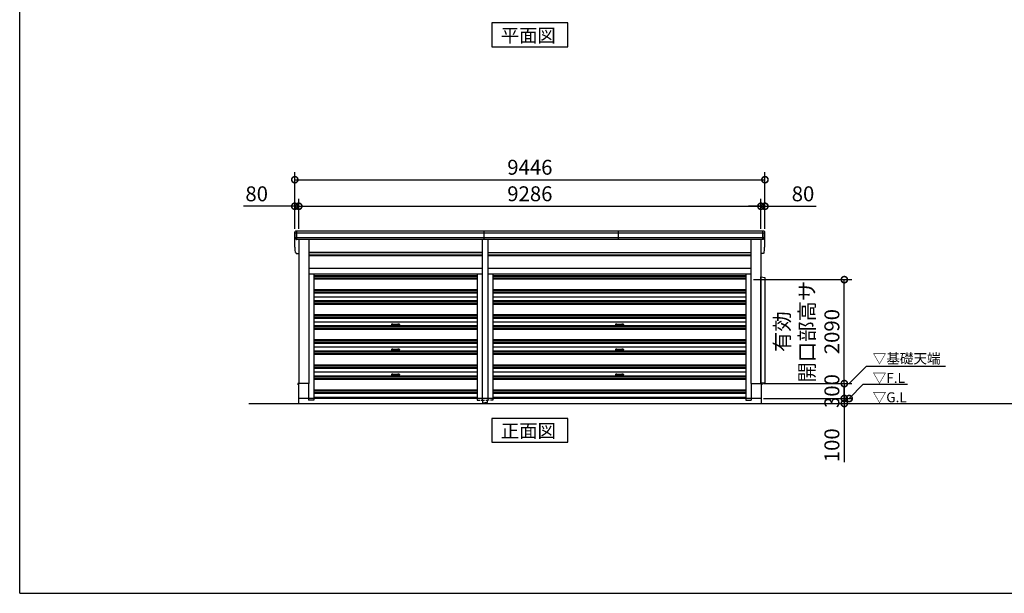
# Model space of a CAD drawing. Extents: x -7645 to 32936, y 198 to 28509.
# Drawn here: x -7645 to 12137, y 745 to 12280 of the extents above; entities that cross this region are included whole.
import ezdxf

# ---------------------------------------------------------------- set-up
doc = ezdxf.new("R2010")
doc.units = 0
doc.header["$LTSCALE"] = 20
doc.header["$PDMODE"] = 3
doc.header["$PDSIZE"] = 2
doc.linetypes.add('HIDDEN', pattern=[0.375, 0.25, -0.125])
doc.layers.get('0').update_dxf_attribs({"linetype": 'CONTINUOUS'})
doc.layers.get('DEFPOINTS').update_dxf_attribs({"linetype": 'CONTINUOUS'})
for name, color, linetype in [('仕様書枠', 230, 'CONTINUOUS'), ('寸法', 4, 'CONTINUOUS'), ('破線', 2, 'HIDDEN'), ('細線', 5, 'CONTINUOUS'), ('部品1', 7, 'CONTINUOUS'), ('Ｇ．Ｌ', 30, 'CONTINUOUS')]:
    doc.layers.add(name, color=color, linetype=linetype)
doc.styles.get("Standard").update_dxf_attribs({"font": 'txt', "bigfont": 'bigfont.shx'})
doc.styles.add('STYLE1', font='isocp.shx', dxfattribs={"bigfont": 'bigfont.shx'})
doc.styles.add('STYLE2', font='MS PGothic.ttf')
doc.dimstyles.new('INABA_S100-2023', dxfattribs={"dimscale": 100, "dimtxt": 3, "dimasz": 2.5, "dimexe": 1.5, "dimexo": 0.5, "dimgap": 1, "dimtad": 3, "dimdec": 1, "dimdsep": 46, "dimtxsty": 'STYLE1', "dimblk1": 'DOTSMALL', "dimblk2": 'DOTSMALL', "dimsah": 1, "dimcen": 0, "dimclrt": 7, "dimadec": 0, "dimazin": 0, "dimtfac": 1, "dimtdec": 1, "dimtix": 1, "dimtmove": 0, "dimatfit": 3, "dimldrblk": 'DOTSMALL', "dimfxl": 1, "dimtolj": 1, "dimtzin": 0, "dimarcsym": 0})
doc.dimstyles.new('INABA_S100G', dxfattribs={"dimscale": 100, "dimtxt": 2.5, "dimasz": 2.5, "dimexe": 1.5, "dimexo": 0.5, "dimgap": 1, "dimtad": 3, "dimdec": 1, "dimdsep": 46, "dimtxsty": 'STYLE1', "dimblk1": 'DOTSMALL', "dimblk2": 'DOTSMALL', "dimsah": 1, "dimcen": 0, "dimclrt": 7, "dimadec": 0, "dimazin": 0, "dimtfac": 1, "dimtdec": 1, "dimtix": 1, "dimtmove": 0, "dimatfit": 3, "dimldrblk": 'DOTSMALL', "dimfxl": 1, "dimtolj": 1, "dimtzin": 0, "dimarcsym": 0})
doc.dimstyles.new('INABA_S80', dxfattribs={"dimscale": 80, "dimtxt": 2.5, "dimasz": 0.5, "dimexe": 0.5, "dimexo": 0.2, "dimgap": 0.8, "dimtad": 3, "dimdsep": 46, "dimtxsty": 'STANDARD', "dimblk1": 'DOT', "dimblk2": 'DOT', "dimsah": 1, "dimcen": 0, "dimclrt": 7, "dimadec": 0, "dimazin": 0, "dimtfac": 1, "dimtix": 1, "dimtmove": 0, "dimatfit": 2, "dimldrblk": 'DOT', "dimfxl": 1, "dimtolj": 1, "dimtzin": 0, "dimarcsym": 0})

# ---------------------------------------------------------------- blocks, each defined once
blk = doc.blocks.new('_DOTSMALL')
at = {"color": 0, "linetype": 'ByBlock', "ltscale": 50, "const_width": 0.5}
blk.add_lwpolyline([(-0.0625, 0, 1), (0.0625, 0, 1)], format="xyb", close=True, dxfattribs=at)
blk = doc.blocks.new('*D59')
at = {"layer": 'DEFPOINTS', "color": 0, "ltscale": 50}
for p in [(7248, 8528), (-2038, 8027), (7248, 8027)]:
    blk.add_point(p, dxfattribs=at)
at = {"layer": '寸法', "color": 0, "lineweight": -2, "ltscale": 50}
for p, q in [((-2038, 8077), (-2038, 8678)), ((-2038, 8528), (7248, 8528)), ((7248, 8077), (7248, 8678))]:
    blk.add_line(p, q, dxfattribs=at)
at = {"layer": '寸法', "color": 0, "lineweight": -2, "ltscale": 50, "xscale": 250, "yscale": 250, "zscale": 250, "rotation": 180}
blk.add_blockref('_DOTSMALL', (-2038, 8528), dxfattribs=at)
at = {"layer": '寸法', "color": 0, "lineweight": -2, "ltscale": 50, "xscale": 250, "yscale": 250, "zscale": 250}
blk.add_blockref('_DOTSMALL', (7248, 8528), dxfattribs=at)
at = {"layer": '寸法', "color": 7, "ltscale": 50, "insert": (2605, 8779), "char_height": 300, "attachment_point": 5, "style": 'STYLE1'}
blk.add_mtext('\\A1;9286', dxfattribs=at)
blk = doc.blocks.new('*D60')
at = {"layer": 'DEFPOINTS', "color": 0, "ltscale": 50}
for p in [(-2038, 8528), (-2118, 8027), (-2038, 8027)]:
    blk.add_point(p, dxfattribs=at)
at = {"layer": '寸法', "color": 0, "lineweight": -2, "ltscale": 50}
for p, q in [((-2118, 8528), (-3149, 8528)), ((-2118, 8077), (-2118, 8678)), ((-2038, 8528), (-2118, 8528)), ((-2038, 8077), (-2038, 8678)), ((-2038, 8528), (-1788, 8528))]:
    blk.add_line(p, q, dxfattribs=at)
at = {"layer": '寸法', "color": 0, "lineweight": -2, "ltscale": 50, "xscale": 250, "yscale": 250, "zscale": 250}
blk.add_blockref('_DOTSMALL', (-2118, 8528), dxfattribs=at)
at = {"layer": '寸法', "color": 0, "lineweight": -2, "ltscale": 50, "xscale": 250, "yscale": 250, "zscale": 250, "rotation": 180}
blk.add_blockref('_DOTSMALL', (-2038, 8528), dxfattribs=at)
at = {"layer": '寸法', "color": 7, "ltscale": 50, "insert": (-2884, 8778), "char_height": 300, "attachment_point": 5, "style": 'STYLE1'}
blk.add_mtext('\\A1;80', dxfattribs=at)
blk = doc.blocks.new('*D61')
at = {"layer": 'DEFPOINTS', "color": 0, "ltscale": 50}
for p in [(7328, 9062), (-2118, 8027), (7328, 8027)]:
    blk.add_point(p, dxfattribs=at)
at = {"layer": '寸法', "color": 0, "lineweight": -2, "ltscale": 50}
for p, q in [((-2118, 8077), (-2118, 9212)), ((7328, 8077), (7328, 9212)), ((-2118, 9062), (7328, 9062))]:
    blk.add_line(p, q, dxfattribs=at)
at = {"layer": '寸法', "color": 0, "lineweight": -2, "ltscale": 50, "xscale": 250, "yscale": 250, "zscale": 250, "rotation": 180}
blk.add_blockref('_DOTSMALL', (-2118, 9062), dxfattribs=at)
at = {"layer": '寸法', "color": 0, "lineweight": -2, "ltscale": 50, "xscale": 250, "yscale": 250, "zscale": 250}
blk.add_blockref('_DOTSMALL', (7328, 9062), dxfattribs=at)
at = {"layer": '寸法', "color": 7, "ltscale": 50, "insert": (2605, 9312), "char_height": 300, "attachment_point": 5, "style": 'STYLE1'}
blk.add_mtext('\\A1;9446', dxfattribs=at)
blk = doc.blocks.new('*D56')
at = {"layer": 'DEFPOINTS', "color": 0, "ltscale": 50}
for p in [(7328, 8528), (7248, 8027), (7328, 8027)]:
    blk.add_point(p, dxfattribs=at)
at = {"layer": '寸法', "color": 0, "lineweight": -2, "ltscale": 50}
for p, q in [((7248, 8528), (6998, 8528)), ((7248, 8077), (7248, 8678)), ((7248, 8528), (7328, 8528)), ((7328, 8077), (7328, 8678)), ((7328, 8528), (8358, 8528))]:
    blk.add_line(p, q, dxfattribs=at)
at = {"layer": '寸法', "color": 0, "lineweight": -2, "ltscale": 50, "xscale": 250, "yscale": 250, "zscale": 250}
blk.add_blockref('_DOTSMALL', (7248, 8528), dxfattribs=at)
at = {"layer": '寸法', "color": 0, "lineweight": -2, "ltscale": 50, "xscale": 250, "yscale": 250, "zscale": 250, "rotation": 180}
blk.add_blockref('_DOTSMALL', (7328, 8528), dxfattribs=at)
at = {"layer": '寸法', "color": 7, "ltscale": 50, "insert": (8093, 8778), "char_height": 300, "attachment_point": 5, "style": 'STYLE1'}
blk.add_mtext('\\A1;80', dxfattribs=at)
blk = doc.blocks.new('*D57')
at = {"layer": 'DEFPOINTS', "color": 0, "ltscale": 50}
for p in [(7250, 4662), (7250, 4562), (8923, 4562)]:
    blk.add_point(p, dxfattribs=at)
at = {"layer": '寸法', "color": 0, "lineweight": -2, "ltscale": 50}
for p, q in [((8923, 4662), (8923, 4912)), ((7300, 4662), (9073, 4662)), ((7300, 4562), (9073, 4562)), ((8923, 4662), (8923, 4562)), ((8923, 4562), (8923, 3382))]:
    blk.add_line(p, q, dxfattribs=at)
at = {"layer": '寸法', "color": 0, "lineweight": -2, "ltscale": 50, "xscale": 250, "yscale": 250, "zscale": 250}
for p, rotation in [((8923, 4662), 270), ((8923, 4562), 90)]:
    blk.add_blockref('_DOTSMALL', p, dxfattribs=dict(at, rotation=rotation))
at = {"layer": '寸法', "color": 7, "ltscale": 50, "insert": (8673, 3722), "char_height": 300, "attachment_point": 5, "rotation": 90, "style": 'STYLE1'}
blk.add_mtext('\\A1;100', dxfattribs=at)
blk = doc.blocks.new('*D58')
at = {"layer": 'DEFPOINTS', "color": 0, "ltscale": 50}
for p in [(7250, 4962), (7250, 4662), (8923, 4662)]:
    blk.add_point(p, dxfattribs=at)
at = {"layer": '寸法', "color": 0, "lineweight": -2, "ltscale": 50}
for p, q in [((7300, 4962), (9073, 4962)), ((8923, 4962), (8923, 4662)), ((7300, 4662), (9073, 4662))]:
    blk.add_line(p, q, dxfattribs=at)
at = {"layer": '寸法', "color": 0, "lineweight": -2, "ltscale": 50, "xscale": 250, "yscale": 250, "zscale": 250}
for p, rotation in [((8923, 4962), 90), ((8923, 4662), 270)]:
    blk.add_blockref('_DOTSMALL', p, dxfattribs=dict(at, rotation=rotation))
at = {"layer": '寸法', "color": 7, "ltscale": 50, "insert": (8673, 4812), "char_height": 300, "attachment_point": 5, "rotation": 90, "style": 'STYLE1'}
blk.add_mtext('\\A1;300', dxfattribs=at)
blk = doc.blocks.new('*D62')
at = {"layer": 'DEFPOINTS', "color": 0, "ltscale": 50}
for p in [(7047, 7052), (8923, 7052), (7250, 4962)]:
    blk.add_point(p, dxfattribs=at)
at = {"layer": '寸法', "color": 0, "lineweight": -2, "ltscale": 50}
for p, q in [((7097, 7052), (9073, 7052)), ((8923, 4962), (8923, 7052)), ((7300, 4962), (9073, 4962))]:
    blk.add_line(p, q, dxfattribs=at)
at = {"layer": '寸法', "color": 0, "lineweight": -2, "ltscale": 50, "xscale": 250, "yscale": 250, "zscale": 250}
for p, rotation in [((8923, 7052), 90), ((8923, 4962), 270)]:
    blk.add_blockref('_DOTSMALL', p, dxfattribs=dict(at, rotation=rotation))
at = {"layer": '寸法', "color": 7, "ltscale": 50, "insert": (8173, 6007), "char_height": 300, "attachment_point": 5, "rotation": 90, "style": 'STYLE1'}
blk.add_mtext('\\A1;有効\\P開口部高サ \\P2090', dxfattribs=at)

msp = doc.modelspace()

# ---------------------------------------------------------------- linework, layer by layer
at = {"layer": '仕様書枠', "ltscale": 50}
for q in [(-7645.4, 28508.83), (32572.6, 744.82)]:
    msp.add_line((-7645.4, 744.82), q, dxfattribs=at)
at = {"layer": '破線', "ltscale": 50}
for p, q in [((-1840.4, 4661.97), (-1840.4, 4631.97)), ((-1737.4, 4631.97), (-1840.4, 4631.97)), ((-1737.4, 4661.97), (-1737.4, 4631.97)), ((6946.6, 4661.97), (6946.6, 4631.97)), ((6946.6, 4631.97), (7049.6, 4631.97)), ((7049.6, 4661.97), (7049.6, 4631.97))]:
    msp.add_line(p, q, dxfattribs=at)
at = {"layer": '破線', "ltscale": 10}
for p, q in [((1546.6, 4661.97), (1546.6, 4631.97)), ((1546.6, 4631.97), (1646.6, 4631.97)), ((1646.6, 4661.97), (1646.6, 4631.97)), ((1646.6, 4631.97), (1762.6, 4631.97)), ((1659.6, 4573.97), (1659.6, 4631.97)), ((1749.6, 4573.97), (1659.6, 4573.97)), ((1662.4, 4571.97), (1662.4, 4573.97)), ((1668.4, 4571.97), (1668.4, 4573.97)), ((1736.8, 4567.97), (1672.4, 4567.97)), ((1736.8, 4561.97), (1672.4, 4561.97)), ((1674.6, 4573.97), (1674.6, 4561.97)), ((1734.6, 4573.97), (1734.6, 4561.97)), ((1740.8, 4573.97), (1740.8, 4571.97)), ((1746.8, 4573.97), (1746.8, 4571.97)), ((1749.6, 4631.97), (1749.6, 4573.97)), ((1762.6, 4661.97), (1762.6, 4631.97)), ((1862.6, 4631.97), (1762.6, 4631.97)), ((1862.6, 4661.97), (1862.6, 4631.97))]:
    msp.add_line(p, q, dxfattribs=at)
for centre, radius, start, end in [((1672.4, 4571.97), 10, 180, 270), ((1672.4, 4571.97), 4, 180, 270), ((1736.8, 4571.97), 10, 270, 0), ((1736.8, 4571.97), 4, 270, 0)]:
    msp.add_arc(centre, radius, start, end, dxfattribs=at)
at = {"layer": '細線', "ltscale": 50}
for p, q in [((7323.88, 7984.97), (-2114.68, 7984.97)), ((-2076.4, 7859.97), (-2076.4, 8026.97)), ((1684.35, 7859.97), (1684.35, 8026.97)), ((4384.35, 7859.97), (4384.35, 8026.97)), ((7285.6, 7859.97), (7285.6, 8026.97)), ((7285.6, 7859.97), (7285.6, 8026.97)), ((7313.94, 7890.97), (-2104.74, 7890.97)), ((1646.6, 7591.47), (-1837.4, 7591.47)), ((1646.6, 7546.47), (-1837.4, 7546.47)), ((7046.6, 7591.47), (1762.6, 7591.47)), ((7046.6, 7546.47), (1762.6, 7546.47)), ((-1737.4, 7136.04), (1546.6, 7136.04)), ((1862.6, 7136.04), (6946.6, 7136.04)), ((-1737.4, 7117.71), (1546.6, 7117.71)), ((-1737.4, 7084.22), (1546.6, 7084.22)), ((-1737.4, 7065.89), (1546.6, 7065.89)), ((1862.6, 7117.71), (6946.6, 7117.71)), ((1862.6, 7084.22), (6946.6, 7084.22)), ((1862.6, 7065.89), (6946.6, 7065.89)), ((-1737.4, 6854.04), (1546.6, 6854.04)), ((-1737.4, 6835.71), (1546.6, 6835.71)), ((-1737.4, 6802.22), (1546.6, 6802.22)), ((-1737.4, 6783.89), (1546.6, 6783.89)), ((1862.6, 6854.04), (6946.6, 6854.04)), ((1862.6, 6835.71), (6946.6, 6835.71)), ((1862.6, 6802.22), (6946.6, 6802.22)), ((1862.6, 6783.89), (6946.6, 6783.89)), ((-1737.4, 6707.97), (1546.6, 6707.97)), ((-1737.4, 6632.04), (1546.6, 6632.04)), ((-1737.4, 6613.71), (1546.6, 6613.71)), ((-1737.4, 6580.22), (1546.6, 6580.22)), ((-1737.4, 6561.89), (1546.6, 6561.89)), ((1862.6, 6707.97), (6946.6, 6707.97)), ((1862.6, 6632.04), (6946.6, 6632.04)), ((1862.6, 6613.71), (6946.6, 6613.71)), ((1862.6, 6580.22), (6946.6, 6580.22)), ((1862.6, 6561.89), (6946.6, 6561.89)), ((-1737.4, 6350.04), (1546.6, 6350.04)), ((-1737.4, 6331.71), (1546.6, 6331.71)), ((1862.6, 6350.04), (6946.6, 6350.04)), ((1862.6, 6331.71), (6946.6, 6331.71)), ((-1737.4, 6298.22), (1546.6, 6298.22)), ((-1737.4, 6279.89), (1546.6, 6279.89)), ((-1737.4, 6203.97), (1546.6, 6203.97)), ((-175.4, 6151.44), (-175.4, 6146.49)), ((-145.4, 6158.97), (-170.9, 6156.42)), ((-145.4, 6138.97), (-170.9, 6141.52)), ((-145.4, 6158.97), (-45.4, 6158.97)), ((-145.4, 6158.97), (-145.4, 6138.97)), ((-145.4, 6138.97), (-45.4, 6138.97)), ((-45.4, 6158.97), (-45.4, 6138.97)), ((-19.9, 6156.42), (-45.4, 6158.97)), ((-19.9, 6141.52), (-45.4, 6138.97)), ((-15.4, 6151.44), (-15.4, 6146.49)), ((1862.6, 6298.22), (6946.6, 6298.22)), ((1862.6, 6279.89), (6946.6, 6279.89)), ((1862.6, 6203.97), (6946.6, 6203.97)), ((4324.6, 6151.44), (4324.6, 6146.49)), ((4354.6, 6158.97), (4329.1, 6156.42)), ((4354.6, 6138.97), (4329.1, 6141.52)), ((4354.6, 6158.97), (4454.6, 6158.97)), ((4354.6, 6158.97), (4354.6, 6138.97)), ((4354.6, 6138.97), (4454.6, 6138.97)), ((4454.6, 6158.97), (4454.6, 6138.97)), ((4480.1, 6156.42), (4454.6, 6158.97)), ((4480.1, 6141.52), (4454.6, 6138.97)), ((4484.6, 6151.44), (4484.6, 6146.49)), ((-1737.4, 6128.04), (1546.6, 6128.04)), ((-1737.4, 6109.71), (1546.6, 6109.71)), ((-1737.4, 6076.22), (1546.6, 6076.22)), ((-1737.4, 6057.89), (1546.6, 6057.89)), ((1862.6, 6128.04), (6946.6, 6128.04)), ((1862.6, 6109.71), (6946.6, 6109.71)), ((1862.6, 6076.22), (6946.6, 6076.22)), ((1862.6, 6057.89), (6946.6, 6057.89)), ((-1737.4, 5846.04), (1546.6, 5846.04)), ((-1737.4, 5827.71), (1546.6, 5827.71)), ((-1737.4, 5794.22), (1546.6, 5794.22)), ((-1737.4, 5775.89), (1546.6, 5775.89)), ((1862.6, 5846.04), (6946.6, 5846.04)), ((1862.6, 5827.71), (6946.6, 5827.71)), ((1862.6, 5794.22), (6946.6, 5794.22)), ((1862.6, 5775.89), (6946.6, 5775.89)), ((-1737.4, 5699.97), (1546.6, 5699.97)), ((-1737.4, 5624.04), (1546.6, 5624.04)), ((-1737.4, 5605.71), (1546.6, 5605.71)), ((-1737.4, 5572.22), (1546.6, 5572.22)), ((-1737.4, 5553.89), (1546.6, 5553.89)), ((-175.4, 5647.44), (-175.4, 5642.49)), ((-145.4, 5654.97), (-170.9, 5652.42)), ((-145.4, 5634.97), (-170.9, 5637.52)), ((-145.4, 5654.97), (-45.4, 5654.97)), ((-145.4, 5654.97), (-145.4, 5634.97)), ((-145.4, 5634.97), (-45.4, 5634.97)), ((-45.4, 5654.97), (-45.4, 5634.97)), ((-19.9, 5652.42), (-45.4, 5654.97)), ((-19.9, 5637.52), (-45.4, 5634.97)), ((-15.4, 5647.44), (-15.4, 5642.49)), ((1862.6, 5699.97), (6946.6, 5699.97)), ((1862.6, 5624.04), (6946.6, 5624.04)), ((1862.6, 5605.71), (6946.6, 5605.71)), ((1862.6, 5572.22), (6946.6, 5572.22)), ((1862.6, 5553.89), (6946.6, 5553.89)), ((4324.6, 5647.44), (4324.6, 5642.49)), ((4354.6, 5654.97), (4329.1, 5652.42)), ((4354.6, 5634.97), (4329.1, 5637.52)), ((4354.6, 5654.97), (4454.6, 5654.97)), ((4354.6, 5654.97), (4354.6, 5634.97)), ((4354.6, 5634.97), (4454.6, 5634.97)), ((4454.6, 5654.97), (4454.6, 5634.97)), ((4480.1, 5652.42), (4454.6, 5654.97)), ((4480.1, 5637.52), (4454.6, 5634.97)), ((4484.6, 5647.44), (4484.6, 5642.49)), ((-1737.4, 5342.04), (1546.6, 5342.04)), ((1862.6, 5342.04), (6946.6, 5342.04)), ((-1737.4, 5323.71), (1546.6, 5323.71)), ((-1737.4, 5290.22), (1546.6, 5290.22)), ((-1737.4, 5271.89), (1546.6, 5271.89)), ((-1737.4, 5195.97), (1546.6, 5195.97)), ((-145.4, 5150.97), (-170.9, 5148.42)), ((-145.4, 5150.97), (-45.4, 5150.97)), ((-145.4, 5150.97), (-145.4, 5130.97)), ((-45.4, 5150.97), (-45.4, 5130.97)), ((-19.9, 5148.42), (-45.4, 5150.97)), ((1862.6, 5323.71), (6946.6, 5323.71)), ((1862.6, 5290.22), (6946.6, 5290.22)), ((1862.6, 5271.89), (6946.6, 5271.89)), ((1862.6, 5195.97), (6946.6, 5195.97)), ((4354.6, 5150.97), (4329.1, 5148.42)), ((4354.6, 5150.97), (4454.6, 5150.97)), ((4354.6, 5150.97), (4354.6, 5130.97)), ((4454.6, 5150.97), (4454.6, 5130.97)), ((4480.1, 5148.42), (4454.6, 5150.97)), ((-1737.4, 5120.04), (1546.6, 5120.04)), ((-1737.4, 5101.71), (1546.6, 5101.71)), ((-1737.4, 5068.22), (1546.6, 5068.22)), ((-1737.4, 5049.89), (1546.6, 5049.89)), ((-175.4, 5143.44), (-175.4, 5138.49)), ((-145.4, 5130.97), (-170.9, 5133.52)), ((-145.4, 5130.97), (-45.4, 5130.97)), ((-19.9, 5133.52), (-45.4, 5130.97)), ((-15.4, 5143.44), (-15.4, 5138.49)), ((1862.6, 5120.04), (6946.6, 5120.04)), ((1862.6, 5101.71), (6946.6, 5101.71)), ((1862.6, 5068.22), (6946.6, 5068.22)), ((1862.6, 5049.89), (6946.6, 5049.89)), ((4324.6, 5143.44), (4324.6, 5138.49)), ((4354.6, 5130.97), (4329.1, 5133.52)), ((4354.6, 5130.97), (4454.6, 5130.97)), ((4480.1, 5133.52), (4454.6, 5130.97)), ((4484.6, 5143.44), (4484.6, 5138.49)), ((-1737.4, 4838.04), (1546.6, 4838.04)), ((-1737.4, 4819.71), (1546.6, 4819.71)), ((-1737.4, 4786.22), (1546.6, 4786.22)), ((-1737.4, 4767.89), (1546.6, 4767.89)), ((1862.6, 4838.04), (6946.6, 4838.04)), ((1862.6, 4819.71), (6946.6, 4819.71)), ((1862.6, 4786.22), (6946.6, 4786.22)), ((1862.6, 4767.89), (6946.6, 4767.89)), ((-1737.4, 4691.97), (1546.6, 4691.97)), ((1862.6, 4691.97), (6946.6, 4691.97))]:
    msp.add_line(p, q, dxfattribs=at)
for centre, start, end in [((-170.4, 6151.44), 95.710593, 180), ((-170.4, 6146.49), 180, 264.289407), ((-20.4, 6151.44), 0, 84.289407), ((-20.4, 6146.49), 275.710593, 0), ((4329.6, 6151.44), 95.710593, 180), ((4329.6, 6146.49), 180, 264.289407), ((4479.6, 6151.44), 0, 84.289407), ((4479.6, 6146.49), 275.710593, 0), ((-170.4, 5647.44), 95.710593, 180), ((-170.4, 5642.49), 180, 264.289407), ((-20.4, 5647.44), 0, 84.289407), ((-20.4, 5642.49), 275.710593, 0), ((4329.6, 5647.44), 95.710593, 180), ((4329.6, 5642.49), 180, 264.289407), ((4479.6, 5647.44), 0, 84.289407), ((4479.6, 5642.49), 275.710593, 0), ((-170.4, 5143.44), 95.710593, 180), ((-20.4, 5143.44), 0, 84.289407), ((4329.6, 5143.44), 95.710593, 180), ((4479.6, 5143.44), 0, 84.289407), ((-170.4, 5138.49), 180, 264.289407), ((-20.4, 5138.49), 275.710593, 0), ((4329.6, 5138.49), 180, 264.289407), ((4479.6, 5138.49), 275.710593, 0)]:
    msp.add_arc(centre, 5, start, end, dxfattribs=at)
at = {"layer": '部品1', "ltscale": 50}
for p, q in [((-2117.3, 7726.32), (-2117.3, 8006.32)), ((7306.53, 8026.97), (-2097.33, 8026.97)), ((7326.5, 7726.32), (7326.5, 8006.32)), ((7291.67, 7859.97), (-2082.47, 7859.97)), ((-2038.4, 7859.97), (-2038.4, 4961.97)), ((-1837.4, 7859.97), (-1837.4, 4961.97)), ((1646.6, 7859.97), (1646.6, 4661.97)), ((1762.6, 7859.97), (1762.6, 4661.97)), ((7046.6, 7859.97), (7046.6, 4961.97)), ((7247.6, 7859.97), (7247.6, 4961.97)), ((-2082.47, 7579.97), (-2038.4, 7579.97)), ((1646.6, 7596.97), (-1837.4, 7596.97)), ((-1837.4, 7539.47), (1646.6, 7539.47)), ((1762.6, 7596.97), (7046.6, 7596.97)), ((1762.6, 7539.47), (7046.6, 7539.47)), ((7291.67, 7579.97), (7247.6, 7579.97)), ((-1837.4, 7284.97), (1646.6, 7284.97)), ((-1837.4, 7171.97), (1646.6, 7171.97)), ((-1737.4, 7171.97), (-1737.4, 4661.97)), ((1546.6, 7171.97), (1546.6, 4661.97)), ((1762.6, 7284.97), (7046.6, 7284.97)), ((1762.6, 7171.97), (7046.6, 7171.97)), ((1862.6, 7171.97), (1862.6, 4661.97)), ((6946.6, 7171.97), (6946.6, 4661.97)), ((7247.6, 4971.97), (7247.6, 7106.97)), ((7247.6, 7106.97), (7324.6, 7096.97)), ((7324.6, 7096.97), (7324.6, 4971.97)), ((-2038.4, 4962.47), (-2055.4, 4962.47)), ((-2055.4, 4962.47), (-2055.4, 4939.97)), ((-2040.4, 4961.97), (-2040.4, 4561.97)), ((-1837.4, 4961.97), (-2040.4, 4961.97)), ((-1840.4, 4961.97), (-1840.4, 4661.97)), ((7046.6, 4961.97), (7249.6, 4961.97)), ((7049.6, 4961.97), (7049.6, 4661.97)), ((7324.6, 4971.97), (7247.6, 4971.97)), ((7247.6, 4962.47), (7264.6, 4962.47)), ((7249.6, 4961.97), (7249.6, 4561.97)), ((7264.6, 4962.47), (7264.6, 4939.97)), ((7249.6, 4661.97), (-2040.4, 4661.97))]:
    msp.add_line(p, q, dxfattribs=at)
at = {"layer": '部品1'}
for p, q in [((-2112.88, 7984.47), (-2114.45, 7984.9)), ((7322.08, 7984.47), (7323.65, 7984.9)), ((7322.08, 7984.47), (7323.65, 7984.9)), ((-2102.95, 7890.47), (-2104.52, 7890.9)), ((7312.15, 7890.47), (7313.72, 7890.9)), ((7312.15, 7890.47), (7313.72, 7890.9)), ((-2112.88, 7704.47), (-2114.45, 7704.9)), ((-2112.88, 7704.47), (-2114.45, 7704.9)), ((-2102.95, 7610.47), (-2104.52, 7610.9)), ((-2102.95, 7610.47), (-2104.52, 7610.9)), ((7312.15, 7610.47), (7313.72, 7610.9)), ((7312.15, 7610.47), (7313.72, 7610.9)), ((7322.08, 7704.47), (7323.65, 7704.9)), ((7322.08, 7704.47), (7323.65, 7704.9))]:
    msp.add_line(p, q, dxfattribs=at)
for points in [[(1841.13, 12213.76), (1841.13, 11733.98), (3368.07, 11733.98), (3368.07, 12213.76)], [(1841.13, 4261.97), (1841.13, 3782.18), (3368.07, 3782.18), (3368.07, 4261.97)]]:
    msp.add_lwpolyline(points, close=True, dxfattribs=at)
for centre, radius, start, end in [((-2097.97, 8007.6), 19.38, 88.110605, 183.794844), ((-2113.8, 7987.31), 2.5, 183.000259, 254.9999), ((-2113.8, 7987.31), 2.5, 183, 255), ((-2113.53, 7982.06), 2.5, 3.019237, 74.999872), ((7307.17, 8007.6), 19.38, 356.205156, 91.889395), ((7307.17, 8007.6), 19.38, 356.205156, 91.889395), ((7322.73, 7982.06), 2.5, 105.000128, 176.980763), ((7322.73, 7982.06), 2.5, 105.000128, 176.980763), ((7323, 7987.31), 2.5, 285.0001, 356.999741), ((7323, 7987.31), 2.5, 285, 357), ((7323, 7987.31), 2.5, 285.0001, 356.999741), ((7323, 7987.31), 2.5, 285, 357), ((-2103.87, 7893.31), 2.5, 183.000075, 255.000175), ((-2103.87, 7893.31), 2.5, 183, 255), ((-2103.6, 7888.06), 2.5, 3.013515, 74.999263), ((7312.8, 7888.06), 2.5, 105.000737, 176.986485), ((7312.8, 7888.06), 2.5, 105.000737, 176.986485), ((7313.07, 7893.31), 2.5, 284.999825, 356.999925), ((7313.07, 7893.31), 2.5, 285, 357), ((7313.07, 7893.31), 2.5, 284.999825, 356.999925), ((7313.07, 7893.31), 2.5, 285, 357), ((-2113.8, 7707.31), 2.5, 183.000259, 254.9999), ((-2113.8, 7707.31), 2.5, 183, 255), ((-2113.8, 7707.31), 2.5, 183.000259, 254.9999), ((-2113.8, 7707.31), 2.5, 183, 255), ((-2113.53, 7702.06), 2.5, 3.019237, 74.999872), ((-2113.53, 7702.06), 2.5, 3.019237, 74.999872), ((-2103.87, 7613.31), 2.5, 183.000075, 255.000175), ((-2103.87, 7613.31), 2.5, 183, 255), ((-2103.87, 7613.31), 2.5, 183.000075, 255.000175), ((-2103.87, 7613.31), 2.5, 183, 255), ((-2103.6, 7608.06), 2.5, 3.013515, 74.999263), ((-2103.6, 7608.06), 2.5, 3.013515, 74.999263), ((7312.8, 7608.06), 2.5, 105.000737, 176.986485), ((7312.8, 7608.06), 2.5, 105.000737, 176.986485), ((7313.07, 7613.31), 2.5, 284.999825, 356.999925), ((7313.07, 7613.31), 2.5, 285, 357), ((7313.07, 7613.31), 2.5, 284.999825, 356.999925), ((7313.07, 7613.31), 2.5, 285, 357), ((7322.73, 7702.06), 2.5, 105.000128, 176.980763), ((7322.73, 7702.06), 2.5, 105.000128, 176.980763), ((7323, 7707.31), 2.5, 285.0001, 356.999741), ((7323, 7707.31), 2.5, 285, 357), ((7323, 7707.31), 2.5, 285.0001, 356.999741), ((7323, 7707.31), 2.5, 285, 357)]:
    msp.add_arc(centre, radius, start, end, dxfattribs=at)
for points in [[(-2116.3, 7987.18), (-2116.64, 7993.55), (-2116.97, 7999.94), (-2117.3, 8006.32)], [(-2106.37, 7893.18), (-2107.92, 7922.83), (-2109.48, 7952.53), (-2111.03, 7982.19)], [(7315.57, 7893.18), (7317.12, 7922.83), (7318.68, 7952.53), (7320.23, 7982.19)], [(7315.57, 7893.18), (7317.12, 7922.83), (7318.68, 7952.53), (7320.23, 7982.19)], [(7325.5, 7987.18), (7325.84, 7993.55), (7326.17, 7999.94), (7326.5, 8006.32)], [(7325.5, 7987.18), (7325.84, 7993.55), (7326.17, 7999.94), (7326.5, 8006.32)], [(-2116.3, 7707.18), (-2116.64, 7713.55), (-2116.97, 7719.94), (-2117.3, 7726.32)], [(-2116.3, 7707.18), (-2116.64, 7713.55), (-2116.97, 7719.94), (-2117.3, 7726.32)], [(-2104.52, 7890.9), (-2104.52, 7890.9), (-2104.52, 7890.9), (-2104.52, 7890.9)], [(-2100.58, 7878.83), (-2100.75, 7882.13), (-2100.93, 7884.9), (-2101.1, 7888.19)], [(-2101.1, 7888.19), (-2101.1, 7888.19), (-2101.1, 7888.19), (-2101.1, 7888.19)], [(7309.78, 7878.83), (7309.95, 7882.13), (7310.13, 7884.9), (7310.3, 7888.19)], [(7309.78, 7878.83), (7309.95, 7882.13), (7310.13, 7884.9), (7310.3, 7888.19)], [(7310.3, 7888.19), (7310.3, 7888.19), (7310.3, 7888.19), (7310.3, 7888.19)], [(7310.3, 7888.19), (7310.3, 7888.19), (7310.3, 7888.19), (7310.3, 7888.19)], [(7313.72, 7890.9), (7313.72, 7890.9), (7313.72, 7890.9), (7313.72, 7890.9)], [(7313.72, 7890.9), (7313.72, 7890.9), (7313.72, 7890.9), (7313.72, 7890.9)], [(7325.5, 7707.18), (7325.84, 7713.55), (7326.17, 7719.94), (7326.5, 7726.32)], [(7325.5, 7707.18), (7325.84, 7713.55), (7326.17, 7719.94), (7326.5, 7726.32)], [(-2106.37, 7613.18), (-2107.92, 7642.83), (-2109.48, 7672.53), (-2111.03, 7702.19)], [(-2106.37, 7613.18), (-2107.92, 7642.83), (-2109.48, 7672.53), (-2111.03, 7702.19)], [(-2104.52, 7610.9), (-2104.52, 7610.9), (-2104.52, 7610.9), (-2104.52, 7610.9)], [(-2104.52, 7610.9), (-2104.52, 7610.9), (-2104.52, 7610.9), (-2104.52, 7610.9)], [(-2100.58, 7598.83), (-2100.75, 7602.13), (-2100.93, 7604.9), (-2101.1, 7608.19)], [(-2101.1, 7608.19), (-2101.1, 7608.19), (-2101.1, 7608.19), (-2101.1, 7608.19)], [(-2100.58, 7598.83), (-2100.75, 7602.13), (-2100.93, 7604.9), (-2101.1, 7608.19)], [(-2101.1, 7608.19), (-2101.1, 7608.19), (-2101.1, 7608.19), (-2101.1, 7608.19)], [(7309.78, 7598.83), (7309.95, 7602.13), (7310.13, 7604.9), (7310.3, 7608.19)], [(7309.78, 7598.83), (7309.95, 7602.13), (7310.13, 7604.9), (7310.3, 7608.19)], [(7310.3, 7608.19), (7310.3, 7608.19), (7310.3, 7608.19), (7310.3, 7608.19)], [(7310.3, 7608.19), (7310.3, 7608.19), (7310.3, 7608.19), (7310.3, 7608.19)], [(7313.72, 7610.9), (7313.72, 7610.9), (7313.72, 7610.9), (7313.72, 7610.9)], [(7313.72, 7610.9), (7313.72, 7610.9), (7313.72, 7610.9), (7313.72, 7610.9)], [(7315.57, 7613.18), (7317.12, 7642.83), (7318.68, 7672.53), (7320.23, 7702.19)], [(7315.57, 7613.18), (7317.12, 7642.83), (7318.68, 7672.53), (7320.23, 7702.19)]]:
    msp.add_open_spline(points, degree=3, dxfattribs=at)
for points in [[(-2100.58, 7878.83), (-2100.55, 7878.26), (-2100.5, 7877.67), (-2100.33, 7876.47), (-2100.21, 7875.86), (-2099.92, 7874.64), (-2099.75, 7874.03), (-2099.44, 7873.14), (-2099.33, 7872.84), (-2099.16, 7872.4), (-2099.1, 7872.26), (-2098.98, 7871.97), (-2098.92, 7871.83), (-2098.72, 7871.38), (-2098.57, 7871.07), (-2098.26, 7870.48), (-2098.11, 7870.18), (-2097.61, 7869.32), (-2097.25, 7868.76), (-2096.48, 7867.7), (-2096.08, 7867.18), (-2095.43, 7866.44), (-2095.2, 7866.2), (-2094.75, 7865.73), (-2094.51, 7865.5), (-2094.15, 7865.16), (-2094.03, 7865.05), (-2093.78, 7864.82), (-2093.65, 7864.72), (-2093.27, 7864.4), (-2093.02, 7864.19), (-2092.5, 7863.79), (-2092.23, 7863.6), (-2091.7, 7863.23), (-2091.43, 7863.05), (-2090.6, 7862.54), (-2090.04, 7862.23), (-2089.16, 7861.8), (-2088.87, 7861.66), (-2088.27, 7861.4), (-2087.97, 7861.28), (-2087.38, 7861.06), (-2087.09, 7860.96), (-2086.51, 7860.77), (-2086.21, 7860.68), (-2085.62, 7860.52), (-2085.32, 7860.44), (-2084.72, 7860.31), (-2084.43, 7860.24), (-2083.57, 7860.09), (-2083.02, 7860.02), (-2082.47, 7859.97)], [(7309.78, 7878.83), (7309.75, 7878.26), (7309.7, 7877.67), (7309.53, 7876.47), (7309.41, 7875.86), (7309.12, 7874.64), (7308.95, 7874.03), (7308.64, 7873.14), (7308.53, 7872.84), (7308.36, 7872.4), (7308.3, 7872.26), (7308.18, 7871.97), (7308.12, 7871.83), (7307.92, 7871.38), (7307.77, 7871.07), (7307.46, 7870.48), (7307.31, 7870.18), (7306.81, 7869.32), (7306.45, 7868.76), (7305.68, 7867.7), (7305.28, 7867.18), (7304.63, 7866.44), (7304.4, 7866.2), (7303.95, 7865.73), (7303.71, 7865.5), (7303.35, 7865.16), (7303.23, 7865.05), (7302.98, 7864.82), (7302.85, 7864.72), (7302.47, 7864.4), (7302.22, 7864.19), (7301.7, 7863.79), (7301.43, 7863.6), (7300.9, 7863.23), (7300.63, 7863.05), (7299.8, 7862.54), (7299.24, 7862.23), (7298.36, 7861.8), (7298.07, 7861.66), (7297.47, 7861.4), (7297.17, 7861.28), (7296.58, 7861.06), (7296.29, 7860.96), (7295.71, 7860.77), (7295.41, 7860.68), (7294.82, 7860.52), (7294.52, 7860.44), (7293.92, 7860.31), (7293.63, 7860.24), (7292.77, 7860.09), (7292.22, 7860.02), (7291.67, 7859.97)], [(7309.78, 7878.83), (7309.75, 7878.26), (7309.7, 7877.67), (7309.53, 7876.47), (7309.41, 7875.86), (7309.12, 7874.64), (7308.95, 7874.03), (7308.64, 7873.14), (7308.53, 7872.84), (7308.36, 7872.4), (7308.3, 7872.26), (7308.18, 7871.97), (7308.12, 7871.83), (7307.92, 7871.38), (7307.77, 7871.07), (7307.46, 7870.48), (7307.31, 7870.18), (7306.81, 7869.32), (7306.45, 7868.76), (7305.68, 7867.7), (7305.28, 7867.18), (7304.63, 7866.44), (7304.4, 7866.2), (7303.95, 7865.73), (7303.71, 7865.5), (7303.35, 7865.16), (7303.23, 7865.05), (7302.98, 7864.82), (7302.85, 7864.72), (7302.47, 7864.4), (7302.22, 7864.19), (7301.7, 7863.79), (7301.43, 7863.6), (7300.9, 7863.23), (7300.63, 7863.05), (7299.8, 7862.54), (7299.24, 7862.23), (7298.36, 7861.8), (7298.07, 7861.66), (7297.47, 7861.4), (7297.17, 7861.28), (7296.58, 7861.06), (7296.29, 7860.96), (7295.71, 7860.77), (7295.41, 7860.68), (7294.82, 7860.52), (7294.52, 7860.44), (7293.92, 7860.31), (7293.63, 7860.24), (7292.77, 7860.09), (7292.22, 7860.02), (7291.67, 7859.97)], [(-2100.58, 7598.83), (-2100.55, 7598.26), (-2100.5, 7597.67), (-2100.33, 7596.47), (-2100.21, 7595.86), (-2099.92, 7594.64), (-2099.75, 7594.03), (-2099.44, 7593.14), (-2099.33, 7592.84), (-2099.16, 7592.4), (-2099.1, 7592.26), (-2098.98, 7591.97), (-2098.92, 7591.83), (-2098.72, 7591.38), (-2098.57, 7591.07), (-2098.26, 7590.48), (-2098.11, 7590.18), (-2097.61, 7589.32), (-2097.25, 7588.76), (-2096.48, 7587.7), (-2096.08, 7587.18), (-2095.43, 7586.44), (-2095.2, 7586.2), (-2094.75, 7585.73), (-2094.51, 7585.5), (-2094.15, 7585.16), (-2094.03, 7585.05), (-2093.78, 7584.82), (-2093.65, 7584.72), (-2093.27, 7584.4), (-2093.02, 7584.19), (-2092.5, 7583.79), (-2092.23, 7583.6), (-2091.7, 7583.23), (-2091.43, 7583.05), (-2090.6, 7582.54), (-2090.04, 7582.23), (-2089.16, 7581.8), (-2088.87, 7581.66), (-2088.27, 7581.4), (-2087.97, 7581.28), (-2087.38, 7581.06), (-2087.09, 7580.96), (-2086.51, 7580.77), (-2086.21, 7580.68), (-2085.62, 7580.52), (-2085.32, 7580.44), (-2084.72, 7580.31), (-2084.43, 7580.24), (-2083.57, 7580.09), (-2083.02, 7580.02), (-2082.47, 7579.97)], [(-2100.58, 7598.83), (-2100.55, 7598.26), (-2100.5, 7597.67), (-2100.33, 7596.47), (-2100.21, 7595.86), (-2099.92, 7594.64), (-2099.75, 7594.03), (-2099.44, 7593.14), (-2099.33, 7592.84), (-2099.16, 7592.4), (-2099.1, 7592.26), (-2098.98, 7591.97), (-2098.92, 7591.83), (-2098.72, 7591.38), (-2098.57, 7591.07), (-2098.26, 7590.48), (-2098.11, 7590.18), (-2097.61, 7589.32), (-2097.25, 7588.76), (-2096.48, 7587.7), (-2096.08, 7587.18), (-2095.43, 7586.44), (-2095.2, 7586.2), (-2094.75, 7585.73), (-2094.51, 7585.5), (-2094.15, 7585.16), (-2094.03, 7585.05), (-2093.78, 7584.82), (-2093.65, 7584.72), (-2093.27, 7584.4), (-2093.02, 7584.19), (-2092.5, 7583.79), (-2092.23, 7583.6), (-2091.7, 7583.23), (-2091.43, 7583.05), (-2090.6, 7582.54), (-2090.04, 7582.23), (-2089.16, 7581.8), (-2088.87, 7581.66), (-2088.27, 7581.4), (-2087.97, 7581.28), (-2087.38, 7581.06), (-2087.09, 7580.96), (-2086.51, 7580.77), (-2086.21, 7580.68), (-2085.62, 7580.52), (-2085.32, 7580.44), (-2084.72, 7580.31), (-2084.43, 7580.24), (-2083.57, 7580.09), (-2083.02, 7580.02), (-2082.47, 7579.97)], [(7309.78, 7598.83), (7309.75, 7598.26), (7309.7, 7597.67), (7309.53, 7596.47), (7309.41, 7595.86), (7309.12, 7594.64), (7308.95, 7594.03), (7308.64, 7593.14), (7308.53, 7592.84), (7308.36, 7592.4), (7308.3, 7592.26), (7308.18, 7591.97), (7308.12, 7591.83), (7307.92, 7591.38), (7307.77, 7591.07), (7307.46, 7590.48), (7307.31, 7590.18), (7306.81, 7589.32), (7306.45, 7588.76), (7305.68, 7587.7), (7305.28, 7587.18), (7304.63, 7586.44), (7304.4, 7586.2), (7303.95, 7585.73), (7303.71, 7585.5), (7303.35, 7585.16), (7303.23, 7585.05), (7302.98, 7584.82), (7302.85, 7584.72), (7302.47, 7584.4), (7302.22, 7584.19), (7301.7, 7583.79), (7301.43, 7583.6), (7300.9, 7583.23), (7300.63, 7583.05), (7299.8, 7582.54), (7299.24, 7582.23), (7298.36, 7581.8), (7298.07, 7581.66), (7297.47, 7581.4), (7297.17, 7581.28), (7296.58, 7581.06), (7296.29, 7580.96), (7295.71, 7580.77), (7295.41, 7580.68), (7294.82, 7580.52), (7294.52, 7580.44), (7293.92, 7580.31), (7293.63, 7580.24), (7292.77, 7580.09), (7292.22, 7580.02), (7291.67, 7579.97)], [(7309.78, 7598.83), (7309.75, 7598.26), (7309.7, 7597.67), (7309.53, 7596.47), (7309.41, 7595.86), (7309.12, 7594.64), (7308.95, 7594.03), (7308.64, 7593.14), (7308.53, 7592.84), (7308.36, 7592.4), (7308.3, 7592.26), (7308.18, 7591.97), (7308.12, 7591.83), (7307.92, 7591.38), (7307.77, 7591.07), (7307.46, 7590.48), (7307.31, 7590.18), (7306.81, 7589.32), (7306.45, 7588.76), (7305.68, 7587.7), (7305.28, 7587.18), (7304.63, 7586.44), (7304.4, 7586.2), (7303.95, 7585.73), (7303.71, 7585.5), (7303.35, 7585.16), (7303.23, 7585.05), (7302.98, 7584.82), (7302.85, 7584.72), (7302.47, 7584.4), (7302.22, 7584.19), (7301.7, 7583.79), (7301.43, 7583.6), (7300.9, 7583.23), (7300.63, 7583.05), (7299.8, 7582.54), (7299.24, 7582.23), (7298.36, 7581.8), (7298.07, 7581.66), (7297.47, 7581.4), (7297.17, 7581.28), (7296.58, 7581.06), (7296.29, 7580.96), (7295.71, 7580.77), (7295.41, 7580.68), (7294.82, 7580.52), (7294.52, 7580.44), (7293.92, 7580.31), (7293.63, 7580.24), (7292.77, 7580.09), (7292.22, 7580.02), (7291.67, 7579.97)]]:
    msp.add_open_spline(points, degree=3, knots=[0, 0, 0, 0, 0.058996815, 0.058996815, 0.117993631, 0.117993631, 0.176990446, 0.176990446, 0.206488854, 0.206488854, 0.221238057, 0.221238057, 0.235987261, 0.235987261, 0.268248941, 0.268248941, 0.300510621, 0.300510621, 0.365033982, 0.365033982, 0.429557342, 0.429557342, 0.461819022, 0.461819022, 0.494080702, 0.494080702, 0.510405104, 0.510405104, 0.526729507, 0.526729507, 0.559378311, 0.559378311, 0.592027115, 0.592027115, 0.624675919, 0.624675919, 0.689973528, 0.689973528, 0.722622332, 0.722622332, 0.755271136, 0.755271136, 0.785862244, 0.785862244, 0.816453352, 0.816453352, 0.84704446, 0.84704446, 0.877635568, 0.877635568, 0.934353867, 0.934353867, 0.934353867, 0.934353867], dxfattribs=at)
at = {"layer": 'Ｇ．Ｌ'}
msp.add_line((-3040.4, 4561.97), (21273.9, 4561.97), dxfattribs=at)

# ---------------------------------------------------------------- texts
at = {"layer": '部品1', "style": 'STYLE2'}
for s, p in [('平面図', (2020.97, 11827.98)), ('正面図', (2022.18, 3876.18))]:
    msp.add_text(s, height=270, dxfattribs=at).set_placement(p)
at = {"layer": '部品1', "color": 7, "ltscale": 50, "style": 'STYLE2'}
for s, p in [('▽基礎天端', (9493.39, 5366.36)), ('▽F.L', (9492.95, 4976.04)), ('▽G.L', (9492.95, 4586.49))]:
    msp.add_text(s, height=200, dxfattribs=at).set_placement(p)

# ---------------------------------------------------------------- dimensions: what is measured, and where the dimension line sits
at = {"layer": '寸法', "ltscale": 50}
for base, p1, p2, picture, middle in [((7327.6, 9062.3), (-2118.4, 8026.97), (7327.6, 8026.97), '*D61', (2604.6, 9312.3)), ((7247.6, 8528.42), (-2038.4, 8026.97), (7247.6, 8026.97), '*D59', (2604.6, 8778.52))]:
    dim = msp.add_linear_dim(base=base, p1=p1, p2=p2, dimstyle='INABA_S100-2023', dxfattribs=at)
    dim.commit()
    dim.dimension.update_dxf_attribs({"geometry": picture, "text_midpoint": middle})
for base, p1, p2, picture, middle in [((-2038.4, 8528.42), (-2118.4, 8026.97), (-2038.4, 8026.97), '*D60', (-2883.52, 8528.42)), ((7327.6, 8528.42), (7247.6, 8026.97), (7327.6, 8026.97), '*D56', (8092.72, 8528.42))]:
    dim = msp.add_linear_dim(base=base, p1=p1, p2=p2, dimstyle='INABA_S100-2023', dxfattribs=at)
    dim.commit()
    dim.dimension.update_dxf_attribs({"geometry": picture, "text_midpoint": middle, "dimtype": 160})
dim = msp.add_linear_dim(base=(8923.08, 7051.97), p1=(7249.6, 4961.97), p2=(7046.6, 7051.97), angle=90, text='有効\\P開口部高サ \\P<>', dimstyle='INABA_S100-2023', dxfattribs=at)
dim.commit()
dim.dimension.update_dxf_attribs({"geometry": '*D62', "text_midpoint": (8173.05, 6006.97)})
for base, p1, p2, picture, middle in [((8923.08, 4661.97), (7249.6, 4961.97), (7249.6, 4661.97), '*D58', (8923.08, 4811.97)), ((8923.08, 4561.97), (7249.6, 4661.97), (7249.6, 4561.97), '*D57', (8923.08, 3721.85))]:
    dim = msp.add_linear_dim(base=base, p1=p1, p2=p2, angle=90, dimstyle='INABA_S100-2023', dxfattribs=at)
    dim.commit()
    dim.dimension.update_dxf_attribs({"geometry": picture, "text_midpoint": middle, "dimtype": 160})

# ---------------------------------------------------------------- leaders
at = {"layer": '寸法', "ltscale": 50, "has_arrowhead": 0}
msp.add_leader([(9020.3, 4961.97), (9367.91, 5310.16), (10953.13, 5310.16)], dimstyle='INABA_S80', override={"dimtxt": 3, "dimasz": 2.5, "dimexe": 1.5, "dimexo": 0.5, "dimgap": 1, "dimtad": 0, "dimtxsty": 'STYLE1', "dimatfit": 3}, dxfattribs=at)
at = {"layer": '寸法', "ltscale": 50}
msp.add_leader([(9020.3, 4661.97), (9303.49, 4947.78), (10189.85, 4947.78)], dimstyle='INABA_S100G', override={"dimdec": 8, "dimtdec": 8}, dxfattribs=at)

doc.saveas('drawing.dxf')
